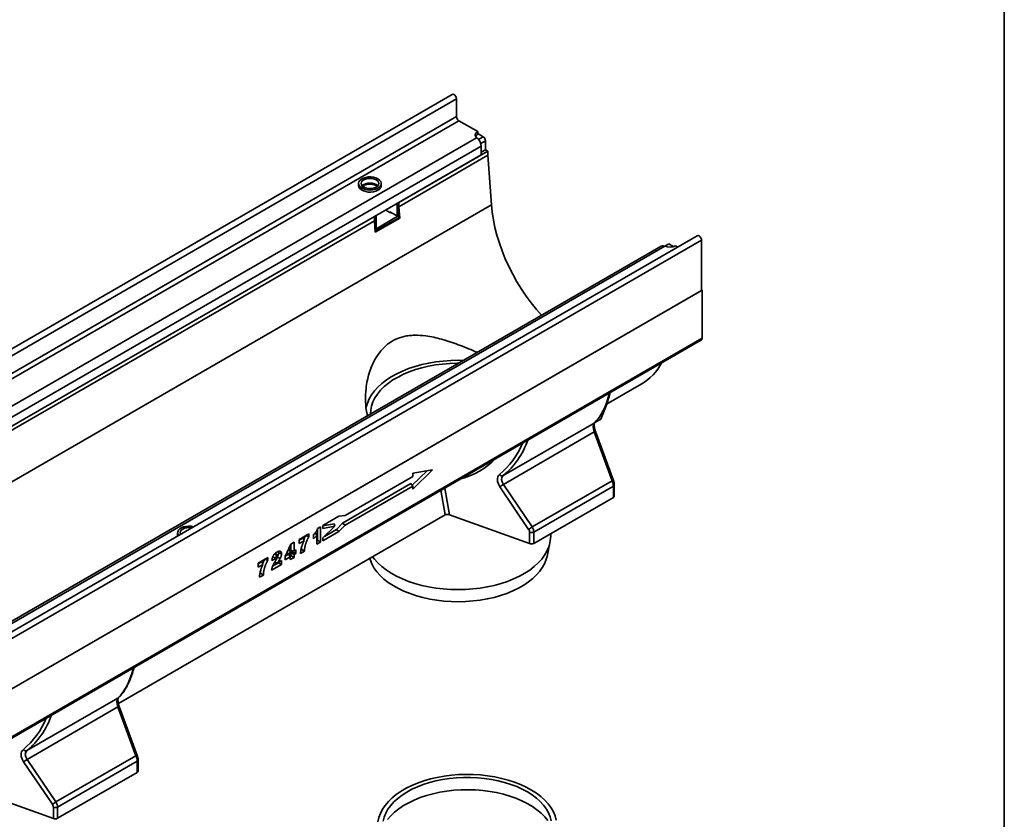
# Model space of a CAD drawing. Units: millimetres. Extents: x 8 to 417, y 1 to 291.
# Drawn here: x 357 to 415, y 131 to 178 of the extents above; entities that cross this region are included whole.
import ezdxf

# ---------------------------------------------------------------- set-up
doc = ezdxf.new("R2010")
doc.units = ezdxf.units.MM
doc.layers.add('FORMAT', color=7, linetype='Continuous')

msp = doc.modelspace()

# ---------------------------------------------------------------- linework, layer by layer
at = {"color": 7, "linetype": 'Continuous', "lineweight": 35}
for p, q in [((382.213, 173.688), (311.573, 132.908)), ((382.467, 173.42), (311.827, 132.641)), ((382.467, 172.367), (382.467, 173.42)), ((382.467, 172.367), (311.827, 131.587)), ((382.608, 172.122), (311.968, 131.342)), ((383.725, 171.477), (382.608, 172.122)), ((383.725, 171.314), (383.725, 171.477)), ((384.043, 171.171), (383.725, 171.354)), ((383.662, 171.114), (313.714, 130.734)), ((383.725, 171.058), (383.662, 171.114)), ((384.185, 170.395), (384.185, 170.926)), ((383.937, 170.62), (314.004, 130.248)), ((379.041, 167.262), (384.326, 170.313)), ((383.937, 170.089), (383.937, 170.62)), ((384.185, 170.395), (383.937, 170.252)), ((384.326, 170.313), (384.185, 170.395)), ((384.326, 170.068), (384.326, 170.313)), ((383.937, 170.089), (314.004, 129.718)), ((379.041, 167.017), (384.326, 170.068)), ((384.542, 167.122), (384.326, 170.068)), ((376.651, 168.395), (376.651, 168.273)), ((376.955, 168.272), (376.955, 168.181)), ((378.001, 168.273), (378.001, 168.395)), ((379.041, 167.262), (379.041, 167.017)), ((314.185, 126.505), (384.542, 167.122)), ((378.546, 166.65), (378.263, 166.813)), ((378.864, 166.507), (378.51, 166.711)), ((378.51, 166.67), (378.51, 166.711)), ((378.581, 166.67), (378.546, 166.65)), ((379.041, 167.18), (378.935, 167.119)), ((378.935, 167.119), (378.935, 166.548)), ((379.041, 167.18), (379.041, 166.609)), ((379.041, 167.017), (379.091, 166.335)), ((343.685, 146.852), (377.591, 166.425)), ((343.685, 146.607), (377.591, 166.18)), ((377.591, 166.18), (377.591, 166.425)), ((377.697, 166.405), (377.591, 166.344)), ((377.591, 166.18), (377.591, 166.344)), ((377.641, 165.498), (377.591, 166.18)), ((377.628, 165.671), (379.041, 166.486)), ((377.637, 165.554), (379.041, 166.364)), ((379.091, 166.335), (377.641, 165.498)), ((377.697, 165.833), (377.697, 166.405)), ((378.914, 166.502), (379.02, 166.563)), ((378.935, 166.548), (379.041, 166.609)), ((379.041, 166.486), (378.964, 166.531)), ((379.041, 166.364), (379.041, 166.486)), ((379.091, 166.335), (379.041, 166.364)), ((377.622, 165.756), (377.676, 165.787)), ((396.765, 165.287), (326.125, 124.507)), ((326.379, 124.24), (397.019, 165.019)), ((397.019, 165.019), (397.019, 162.047)), ((394.627, 164.68), (324.694, 124.308)), ((324.887, 124.284), (394.834, 164.664)), ((394.834, 164.664), (394.756, 164.69)), ((394.834, 164.664), (395.074, 164.803)), ((395.341, 164.649), (395.074, 164.803)), ((395.463, 164.701), (395.606, 164.618)), ((326.343, 121.247), (397.054, 162.068)), ((397.019, 162.047), (326.379, 121.268)), ((397.054, 162.068), (397.019, 162.088)), ((397.054, 162.068), (397.054, 159.204)), ((326.302, 118.292), (397.013, 159.112)), ((326.343, 118.384), (397.054, 159.204)), ((391.373, 155.284), (393.437, 156.476)), ((391.044, 154.392), (391.395, 155.297)), ((391.044, 154.392), (390.668, 154.175)), ((385.242, 151.047), (390.635, 154.16)), ((390.64, 153.64), (385.25, 150.528)), ((391.708, 150.74), (390.64, 153.64)), ((391.788, 150.766), (390.719, 153.666)), ((379.865, 151.004), (375.845, 148.684)), ((379.829, 150.477), (380.714, 151.338)), ((379.865, 150.246), (381.049, 151.399)), ((381.049, 151.399), (379.865, 151.185)), ((379.865, 151.185), (379.865, 151.004)), ((375.699, 148.229), (379.761, 150.574)), ((375.847, 148.107), (379.865, 150.427)), ((379.761, 150.574), (379.865, 150.427)), ((379.865, 150.427), (379.865, 150.246)), ((386.746, 147.858), (385.036, 150.388)), ((385.25, 150.528), (386.961, 147.999)), ((386.961, 147.999), (391.708, 150.74)), ((391.78, 150.423), (387.055, 147.695)), ((391.78, 149.755), (391.78, 150.423)), ((391.838, 149.837), (391.838, 150.504)), ((387.055, 147.027), (391.78, 149.755)), ((381.794, 148.714), (362.385, 137.509)), ((375.482, 148.634), (374.53, 148.085)), ((375.845, 148.684), (375.482, 148.634)), ((382.045, 148.729), (386.808, 147.011)), ((374.211, 147.903), (374.396, 148.01)), ((374.396, 148.01), (374.396, 147.106)), ((374.53, 148.068), (375.208, 148.191)), ((374.53, 148.085), (374.53, 147.915)), ((374.53, 147.915), (375.233, 148.042)), ((375.233, 148.042), (374.53, 147.357)), ((375.208, 148.191), (375.233, 148.042)), ((375.333, 147.854), (375.699, 148.229)), ((375.482, 147.733), (375.847, 148.107)), ((375.699, 148.229), (375.847, 148.107)), ((365.903, 147.658), (365.903, 147.536)), ((373.117, 147.262), (373.7, 147.598)), ((373.525, 147.497), (373.7, 147.42)), ((373.7, 147.598), (373.7, 147.42)), ((373.975, 147.296), (373.975, 147.547)), ((374.166, 146.973), (374.166, 147.507)), ((374.216, 147.907), (374.216, 147.21)), ((374.53, 147.184), (375.482, 147.733)), ((374.616, 147.44), (375.333, 147.854)), ((375.333, 147.854), (375.482, 147.733)), ((386.808, 147.011), (386.808, 147.679)), ((387.055, 147.695), (387.055, 147.027)), ((388.058, 147.451), (388.058, 147.607)), ((372.286, 146.249), (372.624, 146.977)), ((372.624, 146.977), (372.815, 147.087)), ((372.635, 146.984), (372.635, 146.601)), ((372.815, 147.087), (372.815, 146.585)), ((373.349, 147.358), (373.117, 147.224)), ((373.117, 147.017), (373.117, 147.262)), ((373.409, 147.185), (373.117, 147.017)), ((374.216, 147.21), (374.166, 147.18)), ((374.396, 147.106), (374.166, 146.973)), ((374.216, 147.21), (374.396, 147.106)), ((374.53, 147.357), (374.53, 147.184)), ((387.841, 146.252), (388.016, 147.056)), ((371.559, 146.231), (371.735, 146.122)), ((371.836, 146.288), (371.726, 146.412)), ((371.836, 146.207), (371.99, 146.122)), ((371.895, 146.464), (372.074, 146.404)), ((372.286, 146.056), (372.286, 146.249)), ((372.585, 146.228), (372.286, 146.056)), ((372.481, 146.375), (372.294, 146.267)), ((372.366, 146.422), (372.54, 146.426)), ((372.481, 146.375), (372.585, 146.228)), ((372.501, 146.713), (372.585, 146.522)), ((372.585, 146.522), (372.54, 146.426)), ((372.54, 146.426), (372.585, 146.452)), ((372.635, 146.297), (372.565, 146.256)), ((372.585, 146.452), (372.585, 146.522)), ((372.585, 146.061), (372.585, 146.228)), ((372.815, 146.193), (372.585, 146.061)), ((372.635, 146.601), (372.815, 146.585)), ((372.735, 146.522), (372.635, 146.464)), ((372.635, 146.464), (372.635, 146.297)), ((372.635, 146.464), (372.815, 146.361)), ((372.635, 146.297), (372.815, 146.193)), ((372.735, 146.592), (372.735, 146.522)), ((372.735, 146.522), (372.914, 146.419)), ((372.815, 146.585), (372.914, 146.642)), ((372.914, 146.419), (372.815, 146.361)), ((372.815, 146.361), (372.815, 146.193)), ((372.914, 146.642), (372.914, 146.419)), ((373.437, 146.553), (373.206, 146.419)), ((373.258, 146.656), (373.225, 146.638)), ((373.258, 146.656), (373.437, 146.553)), ((370.677, 145.853), (371.261, 146.19)), ((370.91, 145.95), (370.677, 145.816)), ((370.677, 145.609), (370.677, 145.853)), ((370.969, 145.777), (370.677, 145.609)), ((371.086, 146.089), (371.261, 146.012)), ((371.261, 146.19), (371.261, 146.012)), ((372.074, 145.766), (371.484, 145.426)), ((371.735, 146.122), (371.504, 146.011)), ((371.895, 145.869), (371.539, 145.664)), ((371.835, 145.873), (372.074, 146.01)), ((371.895, 145.907), (371.895, 145.869)), ((371.895, 145.869), (372.074, 145.766)), ((372.074, 146.01), (372.074, 145.766)), ((370.998, 145.144), (370.766, 145.011)), ((370.819, 145.248), (370.786, 145.229)), ((370.819, 145.248), (370.998, 145.144)), ((356.957, 134.719), (362.351, 137.832)), ((362.355, 137.312), (356.966, 134.2)), ((363.424, 134.411), (362.355, 137.312)), ((363.504, 134.438), (362.435, 137.338)), ((358.462, 131.53), (356.752, 134.06)), ((356.966, 134.2), (358.677, 131.671)), ((358.677, 131.671), (363.424, 134.411)), ((363.495, 134.095), (358.771, 131.367)), ((363.495, 133.427), (363.495, 134.095)), ((363.554, 133.508), (363.554, 134.176)), ((358.771, 130.699), (363.495, 133.427)), ((353.76, 132.401), (358.523, 130.683)), ((358.523, 130.683), (358.523, 131.351)), ((358.771, 131.367), (358.771, 130.699))]:
    msp.add_line(p, q, dxfattribs=at)
at = {"color": 8, "linetype": 'Continuous', "lineweight": 35}
for p, q in [((383.771, 171.013), (384.043, 171.171)), ((384.185, 170.926), (383.912, 170.768)), ((377.62, 165.789), (377.697, 165.833)), ((381.766, 150.311), (382.045, 148.729)), ((381.794, 148.714), (381.536, 150.178))]:
    msp.add_line(p, q, dxfattribs=at)
at = {"color": 7, "linetype": 'Continuous', "lineweight": 35, "flags": 128}
for points in [[(382.213, 173.688), (382.261, 173.697), (382.318, 173.677), (382.375, 173.632), (382.423, 173.567), (382.455, 173.492), (382.467, 173.42)], [(383.662, 171.114), (383.621, 171.157), (383.593, 171.204), (383.58, 171.252), (383.581, 171.302), (383.597, 171.35), (383.627, 171.397), (383.67, 171.439), (383.725, 171.477)], [(377.803, 168.671), (377.68, 168.727), (377.538, 168.765), (377.385, 168.783), (377.228, 168.781), (377.077, 168.757), (376.939, 168.714), (376.822, 168.654), (376.732, 168.58), (376.674, 168.496), (376.651, 168.406), (376.665, 168.316), (376.714, 168.23), (376.796, 168.153), (376.907, 168.089), (377.041, 168.042), (377.189, 168.013), (377.345, 168.006), (377.501, 168.019), (377.646, 168.052), (377.775, 168.104), (377.879, 168.172), (377.953, 168.251), (377.994, 168.339), (377.998, 168.429), (377.967, 168.518), (377.9, 168.6), (377.803, 168.671)], [(377.697, 168.609), (377.588, 168.657), (377.462, 168.688), (377.326, 168.698), (377.19, 168.688), (377.063, 168.657), (376.955, 168.609), (376.871, 168.547), (376.819, 168.473), (376.801, 168.395), (376.819, 168.317), (376.871, 168.243), (376.955, 168.181), (377.063, 168.133), (377.19, 168.102), (377.326, 168.092), (377.462, 168.102), (377.588, 168.133), (377.697, 168.181), (377.781, 168.243), (377.833, 168.317), (377.851, 168.395), (377.833, 168.473), (377.781, 168.547), (377.697, 168.609)], [(376.651, 168.273), (376.651, 168.261), (376.674, 168.172), (376.732, 168.088), (376.822, 168.013), (376.939, 167.953), (377.077, 167.91), (377.228, 167.887), (377.385, 167.884), (377.538, 167.903), (377.68, 167.941), (377.803, 167.997)], [(387.505, 160.568), (387.207, 160.911), (386.896, 161.301), (386.598, 161.708), (386.316, 162.129), (386.05, 162.564), (385.802, 163.009), (385.573, 163.463), (385.364, 163.923), (385.177, 164.387), (385.011, 164.852), (384.869, 165.317), (384.75, 165.778), (384.656, 166.234), (384.587, 166.683), (384.542, 167.122)], [(396.765, 165.287), (396.813, 165.296), (396.87, 165.277), (396.927, 165.231), (396.975, 165.166), (397.007, 165.091), (397.019, 165.019)], [(382.863, 157.889), (382.564, 157.894), (382.121, 157.884), (381.681, 157.853), (381.247, 157.802), (380.822, 157.731), (380.407, 157.641), (380.007, 157.531), (379.623, 157.404), (379.258, 157.259), (378.915, 157.097), (378.595, 156.92), (378.301, 156.729), (378.035, 156.525), (377.798, 156.309), (377.592, 156.082), (377.418, 155.847), (377.277, 155.605), (377.171, 155.357), (377.099, 155.104), (377.097, 155.093)], [(382.572, 157.721), (382.497, 157.72), (382.068, 157.707), (381.642, 157.674), (381.223, 157.62), (380.812, 157.546), (380.414, 157.453), (380.03, 157.342), (379.663, 157.212), (379.316, 157.066), (378.992, 156.903), (378.691, 156.726), (378.418, 156.534), (378.172, 156.331), (377.956, 156.116), (377.772, 155.892), (377.621, 155.66), (377.503, 155.421), (377.42, 155.178), (377.371, 154.931), (377.358, 154.719)], [(366.847, 148.016), (366.714, 148.04), (366.558, 148.048), (366.403, 148.035), (366.257, 148.001), (366.129, 147.949), (366.025, 147.882), (365.951, 147.802), (365.91, 147.715), (365.905, 147.624), (365.937, 147.536), (365.959, 147.503)], [(366.73, 147.948), (366.714, 147.951), (366.578, 147.961), (366.442, 147.951), (366.315, 147.921), (366.207, 147.873), (366.123, 147.81), (366.071, 147.737), (366.053, 147.658), (366.071, 147.58), (366.076, 147.57)], [(365.903, 147.536), (365.91, 147.479), (365.911, 147.475)], [(379.998, 144.641), (380.398, 144.532), (380.812, 144.441), (381.237, 144.369), (381.671, 144.318), (382.111, 144.287), (382.553, 144.276), (382.996, 144.286), (383.436, 144.317), (383.87, 144.368), (384.295, 144.439), (384.71, 144.529), (385.11, 144.639), (385.494, 144.766), (385.858, 144.911), (386.202, 145.073), (386.521, 145.25), (386.816, 145.441), (387.082, 145.645), (387.319, 145.861), (387.525, 146.088), (387.699, 146.323), (387.84, 146.565), (387.946, 146.813), (388.018, 147.066), (388.054, 147.321), (388.058, 147.451)], [(371.652, 146.41), (371.737, 146.335), (371.794, 146.284)], [(377.485, 146.226), (377.587, 146.093), (377.793, 145.866), (378.029, 145.65), (378.295, 145.446), (378.588, 145.254), (378.907, 145.077), (379.25, 144.915), (379.615, 144.769), (379.998, 144.641)], [(387.841, 146.252), (387.798, 146.09), (387.703, 145.845), (387.575, 145.606), (387.413, 145.373), (387.218, 145.149), (386.993, 144.935), (386.738, 144.732), (386.456, 144.541), (386.147, 144.365), (385.815, 144.204), (385.461, 144.058), (385.087, 143.93), (384.697, 143.82), (384.292, 143.729), (383.876, 143.657), (383.451, 143.605), (383.021, 143.573), (382.587, 143.562), (382.153, 143.571), (381.722, 143.6), (381.296, 143.649), (380.878, 143.719), (380.472, 143.807), (380.08, 143.915)], [(380.08, 143.915), (379.704, 144.041), (379.347, 144.184), (379.012, 144.343), (378.7, 144.517), (378.414, 144.706), (378.155, 144.907), (377.926, 145.12), (377.728, 145.343), (377.561, 145.575), (377.428, 145.814), (377.33, 146.058), (377.309, 146.124)], [(388.391, 130.591), (388.323, 130.839), (388.22, 131.083), (388.083, 131.321), (387.913, 131.551), (387.71, 131.773), (387.478, 131.985), (387.216, 132.185), (386.926, 132.372), (386.612, 132.545), (386.274, 132.703), (385.914, 132.844), (385.536, 132.967), (385.142, 133.073), (384.735, 133.159), (384.316, 133.226), (383.89, 133.273), (383.458, 133.3), (383.024, 133.307), (382.59, 133.293), (382.16, 133.258), (381.736, 133.204), (381.321, 133.129), (380.918, 133.036), (380.53, 132.924), (380.159, 132.793), (379.807, 132.646), (379.477, 132.483), (379.172, 132.305), (378.892, 132.113), (378.641, 131.908), (378.419, 131.693), (378.229, 131.467), (378.07, 131.234), (377.946, 130.993), (377.856, 130.748), (377.8, 130.499)], [(388.094, 130.543), (388.032, 130.783), (387.935, 131.019), (387.804, 131.25), (387.64, 131.473), (387.444, 131.688), (387.218, 131.893), (386.963, 132.086), (386.681, 132.266), (386.374, 132.431), (386.044, 132.582), (385.693, 132.716), (385.324, 132.832), (384.94, 132.93), (384.542, 133.009), (384.135, 133.069), (383.72, 133.109), (383.301, 133.129), (382.881, 133.128), (382.462, 133.107), (382.048, 133.066), (381.641, 133.005), (381.244, 132.925), (380.861, 132.825), (380.493, 132.708), (380.143, 132.573), (379.815, 132.422), (379.509, 132.255), (379.229, 132.074), (378.975, 131.881), (378.751, 131.675), (378.557, 131.46), (378.395, 131.236), (378.266, 131.005), (378.171, 130.768), (378.111, 130.528)], [(378.367, 130.633), (378.56, 130.855), (378.784, 131.067), (379.038, 131.267), (379.32, 131.454), (379.627, 131.628), (379.959, 131.786), (380.311, 131.928), (380.683, 132.052), (381.071, 132.159), (381.474, 132.246), (381.887, 132.314), (382.309, 132.362), (382.736, 132.39), (383.165, 132.397), (383.594, 132.384), (384.02, 132.351), (384.44, 132.297), (384.85, 132.223), (385.249, 132.13), (385.633, 132.019), (385.999, 131.889), (386.346, 131.743), (386.671, 131.58), (386.971, 131.402), (387.245, 131.211), (387.49, 131.007), (387.706, 130.793), (387.89, 130.568)]]:
    msp.add_lwpolyline(points, dxfattribs=at)
at = {"color": 8, "linetype": 'Continuous', "lineweight": 35, "flags": 128}
for points in [[(377.791, 168.254), (377.781, 168.265), (377.697, 168.328), (377.588, 168.376), (377.462, 168.406), (377.326, 168.416), (377.19, 168.406), (377.063, 168.376), (376.955, 168.328), (376.871, 168.265), (376.861, 168.254)], [(390.664, 154.182), (390.66, 154.179), (390.635, 154.16)], [(362.38, 137.854), (362.376, 137.851), (362.351, 137.832)]]:
    msp.add_lwpolyline(points, dxfattribs=at)
at = {"color": 7, "linetype": 'Continuous', "lineweight": 35}
for centre, radius, start, end in [((382.774, 172.381), 0.307, 182.60548, 237.39452), ((383.871, 171.038), 0.312, 117.81027, 150.54109), ((383.311, 170.588), 0.627, 2.93516, 48.6761), ((383.878, 170.912), 0.307, 2.60548, 57.39452), ((377.672, 168.3), 0.33, 293.37544, 355.30442), ((378.895, 167.175), 0.146, 2.12362, 30.97784), ((378.787, 167.113), 0.148, 2.34267, 30.75879), ((377.551, 166.399), 0.146, 2.12362, 30.97784), ((378.891, 166.541), 0.0437, 230.79671, 9.21404), ((378.993, 166.603), 0.048, 304.05635, 7.25583), ((377.65, 165.827), 0.048, 304.05635, 7.25583), ((394.704, 164.537), 0.162, 71.15551, 118.25997), ((395.107, 165.398), 0.783, 249.60269, 297.07249), ((396.959, 159.192), 0.0963, 304.19658, 7.1156), ((391.717, 159.352), 3.352, 300.87116, 331.57661), ((385.177, 151.222), 0.187, 215.33593, 290.13107), ((384.544, 151.373), 1.101, 296.53894, 309.89817), ((391.738, 149.847), 0.101, 294.53121, 354.14865), ((386.254, 148.844), 1.101, 296.53894, 309.89817), ((386.912, 147.974), 0.313, 250.46264, 297.06362), ((386.912, 147.306), 0.313, 250.46264, 297.06362), ((356.893, 134.894), 0.187, 215.33593, 290.13107), ((356.26, 135.045), 1.101, 296.53894, 309.89817), ((363.454, 133.519), 0.101, 294.53121, 354.14865), ((357.97, 132.516), 1.101, 296.53894, 309.89817), ((358.628, 131.646), 0.313, 250.46264, 297.06362), ((358.628, 130.978), 0.313, 250.46264, 297.06362)]:
    msp.add_arc(centre, radius, start, end, dxfattribs=at)
at = {"color": 8, "linetype": 'Continuous', "lineweight": 35}
for centre, radius, start, end in [((390.977, 152.77), 0.932, 106.05279, 111.19836), ((392.046, 149.87), 0.932, 106.05279, 111.19836), ((391.738, 150.515), 0.101, 294.52748, 354.19316), ((362.692, 136.442), 0.932, 106.05279, 111.19836), ((363.761, 133.542), 0.932, 106.05279, 111.19836), ((363.454, 134.187), 0.101, 294.52748, 354.19316)]:
    msp.add_arc(centre, radius, start, end, dxfattribs=at)
for centre, major_axis, ratio, start_param, end_param in [((386.472, 162.881), (-3.478, 9.164), 0.437564, 3.328842, 3.707824), ((378.539, 158.265), (-6.784, 6.882), 0.686846, 3.081, 3.427051), ((378.645, 158.363), (-6.876, 7.065), 0.685257, 3.085961, 3.464943), ((378.461, 158.294), (-6.234, 6.324), 0.686846, 2.770414, 3.158841), ((358.187, 146.553), (-3.478, 9.164), 0.437564, 3.328842, 3.707824), ((350.255, 141.937), (-6.784, 6.882), 0.686846, 3.081, 3.427051), ((350.361, 142.035), (-6.876, 7.065), 0.685257, 3.085961, 3.464943)]:
    msp.add_ellipse(centre, major_axis=major_axis, ratio=ratio, start_param=start_param, end_param=end_param, dxfattribs=at)
at = {"color": 7, "linetype": 'Continuous', "lineweight": 35}
for centre, major_axis, ratio, start_param, end_param in [((390.823, 153.695), (-0.155, 0.486), 0.375444, 0.198287, 1.565526), ((385.503, 150.587), (-0.5, 0.507), 0.686846, 6.222593, 7.589831), ((385.609, 150.685), (0.41, -0.318), 0.70998, 2.976157, 4.343395), ((391.475, 150.655), (-0.204, 0.459), 0.493223, 3.979288, 4.677419), ((381.939, 148.631), (0.202, -0.003), 0.573106, 1.02659, 2.373999), ((386.652, 147.871), (-0.309, 0.396), 0.650101, 3.836538, 4.53467), ((386.546, 147.773), (-0.214, 0.217), 0.686846, 3.750107, 4.448239), ((362.539, 137.367), (-0.155, 0.486), 0.375444, 0.198287, 1.565526), ((357.218, 134.259), (-0.5, 0.507), 0.686846, 6.222593, 7.589831), ((357.324, 134.357), (0.41, -0.318), 0.70998, 2.976157, 4.343395), ((363.191, 134.327), (-0.204, 0.459), 0.493223, 3.979288, 4.677419), ((358.368, 131.543), (-0.309, 0.396), 0.650101, 3.836538, 4.53467), ((358.262, 131.445), (-0.214, 0.217), 0.686846, 3.750107, 4.448239)]:
    msp.add_ellipse(centre, major_axis=major_axis, ratio=ratio, start_param=start_param, end_param=end_param, dxfattribs=at)
for points, knots in [([(376.89, 168.235), (376.894, 168.238), (376.915, 168.256), (376.983, 168.289), (377.088, 168.325), (377.21, 168.347), (377.339, 168.354), (377.469, 168.344), (377.588, 168.318), (377.691, 168.28), (377.739, 168.25), (377.761, 168.235)], [0, 0, 0, 0, 0.02029, 0.141901, 0.264143, 0.388164, 0.513524, 0.639356, 0.764532, 0.888012, 1, 1, 1, 1]), ([(377.182, 154.609), (377.173, 154.639), (377.092, 154.905), (377.049, 155.453), (377.066, 156.121), (377.159, 156.685), (377.275, 157.138), (377.438, 157.58), (377.663, 158.03), (377.966, 158.469), (378.359, 158.858), (378.825, 159.15), (379.267, 159.302), (379.656, 159.368), (380.085, 159.396), (380.571, 159.362), (381.11, 159.267), (381.588, 159.149), (382.075, 159), (382.569, 158.827), (383.064, 158.634), (383.437, 158.479), (383.645, 158.386), (383.69, 158.366)], [0, 0, 0, 0, 0.009567, 0.085794, 0.163572, 0.209138, 0.254699, 0.301667, 0.348617, 0.404853, 0.462475, 0.518804, 0.577092, 0.60976, 0.642435, 0.709577, 0.755271, 0.800973, 0.847967, 0.89496, 0.941225, 0.987483, 1, 1, 1, 1]), ([(390.664, 154.182), (390.698, 154.217), (390.797, 154.317), (390.947, 154.502), (391.11, 154.745), (391.258, 155.016), (391.39, 155.311), (391.504, 155.633), (391.575, 155.86), (391.603, 155.986), (391.604, 155.99)], [0, 0, 0, 0, 0.0817214, 0.2325008, 0.3839061, 0.5361433, 0.6889444, 0.8420366, 0.9951703, 1, 1, 1, 1]), ([(390.719, 153.666), (390.711, 153.688), (390.689, 153.75), (390.662, 153.855), (390.644, 153.97), (390.641, 154.069), (390.648, 154.141), (390.663, 154.181), (390.664, 154.182), (390.665, 154.183)], [0, 0, 0, 0, 0.088517, 0.257788, 0.423952, 0.585244, 0.740256, 0.888711, 1, 1, 1, 1]), ([(391.838, 150.504), (391.838, 150.525), (391.836, 150.584), (391.819, 150.674), (391.797, 150.74), (391.788, 150.766)], [0, 0, 0, 0, 0.245014, 0.696075, 1, 1, 1, 1]), ([(373.521, 147.499), (373.493, 147.449), (373.444, 147.363), (373.407, 147.272), (373.391, 147.233)], [0, 0, 0, 0, 0.572916, 1, 1, 1, 1]), ([(373.7, 147.42), (373.696, 147.414), (373.692, 147.407), (373.688, 147.4), (373.683, 147.392), (373.678, 147.384), (373.669, 147.368), (373.665, 147.361), (373.656, 147.344), (373.651, 147.336), (373.643, 147.32), (373.638, 147.312), (373.63, 147.295), (373.626, 147.287), (373.618, 147.27), (373.614, 147.261), (373.602, 147.236), (373.594, 147.219), (373.583, 147.193), (373.579, 147.184), (373.572, 147.167), (373.568, 147.158), (373.561, 147.141), (373.558, 147.133), (373.551, 147.115), (373.548, 147.106), (373.541, 147.089), (373.538, 147.081), (373.532, 147.064), (373.529, 147.055), (373.523, 147.038), (373.52, 147.029), (373.514, 147.012), (373.511, 147.003), (373.503, 146.977), (373.498, 146.96), (373.489, 146.926), (373.484, 146.909), (373.476, 146.875), (373.472, 146.857), (373.464, 146.823), (373.461, 146.807), (373.456, 146.781), (373.455, 146.772), (373.452, 146.756), (373.451, 146.747), (373.447, 146.723), (373.445, 146.707), (373.442, 146.682), (373.441, 146.674), (373.44, 146.658), (373.439, 146.65), (373.438, 146.627), (373.438, 146.613), (373.437, 146.596), (373.437, 146.582), (373.437, 146.567), (373.437, 146.553)], [-0.024836, -0.024836, -0.024836, -0.024836, 0, 0, 0, 0.03125, 0.03125, 0.0625, 0.0625, 0.09375, 0.09375, 0.125, 0.125, 0.15625, 0.15625, 0.1875, 0.1875, 0.25, 0.25, 0.28125, 0.28125, 0.3125, 0.3125, 0.34375, 0.34375, 0.375, 0.375, 0.40625, 0.40625, 0.4375, 0.4375, 0.46875, 0.46875, 0.5, 0.5, 0.5625, 0.5625, 0.625, 0.625, 0.6875, 0.6875, 0.75, 0.75, 0.78125, 0.78125, 0.8125, 0.8125, 0.875, 0.875, 0.90625, 0.90625, 0.9375, 0.9375, 1, 1, 1, 1.055752, 1.055752, 1.055752, 1.055752]), ([(373.975, 147.547), (373.984, 147.555), (373.993, 147.563), (374.002, 147.572), (374.005, 147.574), (374.008, 147.577), (374.013, 147.582), (374.015, 147.584), (374.02, 147.589), (374.023, 147.591), (374.028, 147.597), (374.03, 147.6), (374.036, 147.605), (374.038, 147.608), (374.043, 147.614), (374.045, 147.616), (374.053, 147.625), (374.058, 147.631), (374.068, 147.643), (374.073, 147.649), (374.083, 147.661), (374.088, 147.667), (374.095, 147.677), (374.097, 147.68), (374.102, 147.687), (374.105, 147.69), (374.112, 147.7), (374.117, 147.707), (374.13, 147.726), (374.139, 147.739), (374.151, 147.758), (374.155, 147.765), (374.162, 147.777), (374.165, 147.784), (374.172, 147.797), (374.176, 147.804), (374.182, 147.817), (374.184, 147.824), (374.19, 147.837), (374.192, 147.844), (374.196, 147.856), (374.198, 147.863), (374.201, 147.871), (374.204, 147.882), (374.207, 147.892), (374.211, 147.903)], [-0.094574, -0.094574, -0.094574, -0.094574, 0, 0, 0, 0.03125, 0.03125, 0.0625, 0.0625, 0.09375, 0.09375, 0.125, 0.125, 0.15625, 0.15625, 0.1875, 0.1875, 0.25, 0.25, 0.3125, 0.3125, 0.375, 0.375, 0.40625, 0.40625, 0.4375, 0.4375, 0.5, 0.5, 0.625, 0.625, 0.6875, 0.6875, 0.75, 0.75, 0.8125, 0.8125, 0.875, 0.875, 0.9375, 0.9375, 1, 1, 1, 1.084483, 1.084483, 1.084483, 1.084483]), ([(374.166, 147.507), (374.164, 147.504), (374.162, 147.501), (374.151, 147.487), (374.143, 147.476), (374.126, 147.454), (374.117, 147.443), (374.099, 147.422), (374.09, 147.412), (374.072, 147.392), (374.063, 147.382), (374.044, 147.363), (374.035, 147.354), (374.026, 147.345), (374.009, 147.329), (373.992, 147.312), (373.975, 147.296)], [0.3441305, 0.3441305, 0.3441305, 0.3441305, 0.375, 0.375, 0.5, 0.5, 0.625, 0.625, 0.75, 0.75, 0.875, 0.875, 1, 1, 1, 1.2386706, 1.2386706, 1.2386706, 1.2386706]), ([(374.082, 147.663), (374.093, 147.643), (374.12, 147.59), (374.148, 147.539), (374.166, 147.507)], [0, 0, 0, 0, 0.37678, 1, 1, 1, 1]), ([(373.206, 146.419), (373.206, 146.435), (373.207, 146.45), (373.208, 146.466), (373.208, 146.481), (373.209, 146.497), (373.211, 146.531), (373.213, 146.547), (373.216, 146.581), (373.219, 146.598), (373.224, 146.632), (373.227, 146.649), (373.233, 146.684), (373.237, 146.701), (373.245, 146.736), (373.249, 146.753), (373.258, 146.788), (373.263, 146.805), (373.273, 146.84), (373.279, 146.858), (373.29, 146.893), (373.295, 146.91), (373.308, 146.945), (373.314, 146.963), (373.327, 146.997), (373.334, 147.015), (373.348, 147.05), (373.355, 147.068), (373.377, 147.118), (373.392, 147.152), (373.409, 147.185)], [-0.0635202, -0.0635202, -0.0635202, -0.0635202, 0, 0, 0, 0.0625, 0.0625, 0.125, 0.125, 0.1875, 0.1875, 0.25, 0.25, 0.3125, 0.3125, 0.375, 0.375, 0.4375, 0.4375, 0.5, 0.5, 0.5625, 0.5625, 0.625, 0.625, 0.6875, 0.6875, 0.75, 0.75, 0.8712066, 0.8712066, 0.8712066, 0.8712066]), ([(373.279, 146.855), (373.279, 146.853), (373.259, 146.783), (373.259, 146.719), (373.258, 146.656)], [0, 0, 0, 0, 0.032297, 1, 1, 1, 1]), ([(373.349, 147.358), (373.359, 147.329), (373.368, 147.3), (373.387, 147.243), (373.398, 147.214), (373.409, 147.185)], [0, 0, 0, 0, 0.5, 0.5, 1, 1, 1, 1]), ([(371.504, 146.011), (371.506, 146.027), (371.507, 146.043), (371.509, 146.059), (371.51, 146.069), (371.511, 146.079), (371.513, 146.094), (371.514, 146.1), (371.516, 146.111), (371.517, 146.116), (371.52, 146.132), (371.522, 146.143), (371.528, 146.165), (371.531, 146.177), (371.538, 146.2), (371.542, 146.211), (371.551, 146.235), (371.556, 146.247), (371.567, 146.271), (371.573, 146.282), (371.587, 146.305), (371.594, 146.317), (371.608, 146.338), (371.616, 146.349), (371.627, 146.363), (371.631, 146.367), (371.638, 146.377), (371.642, 146.382), (371.655, 146.395), (371.663, 146.404), (371.679, 146.421), (371.687, 146.429), (371.7, 146.44), (371.704, 146.444), (371.713, 146.451), (371.717, 146.455), (371.725, 146.462), (371.73, 146.465), (371.738, 146.471), (371.742, 146.474), (371.751, 146.48), (371.755, 146.483), (371.763, 146.489), (371.768, 146.492), (371.781, 146.5), (371.789, 146.505), (371.797, 146.51), (371.797, 146.51), (371.797, 146.51), (371.797, 146.51)], [-0.107889, -0.107889, -0.107889, -0.107889, 0, 0, 0, 0.0625, 0.0625, 0.09375, 0.09375, 0.125, 0.125, 0.1875, 0.1875, 0.25, 0.25, 0.3125, 0.3125, 0.375, 0.375, 0.4375, 0.4375, 0.5, 0.5, 0.5625, 0.5625, 0.59375, 0.59375, 0.625, 0.625, 0.6875, 0.6875, 0.75, 0.75, 0.78125, 0.78125, 0.8125, 0.8125, 0.84375, 0.84375, 0.875, 0.875, 0.90625, 0.90625, 0.9375, 0.9375, 1, 1, 1, 1.001531, 1.001531, 1.001531, 1.001531]), ([(371.725, 146.411), (371.724, 146.413), (371.72, 146.419), (371.708, 146.424), (371.697, 146.427), (371.688, 146.424), (371.687, 146.424)], [0, 0, 0, 0, 0.199122, 0.4551, 0.972492, 1, 1, 1, 1]), ([(371.794, 146.284), (371.791, 146.283), (371.788, 146.281), (371.784, 146.278), (371.782, 146.277), (371.778, 146.274), (371.776, 146.272), (371.773, 146.269), (371.771, 146.267), (371.768, 146.264), (371.766, 146.262), (371.763, 146.258), (371.762, 146.256), (371.759, 146.252), (371.758, 146.25), (371.755, 146.246), (371.754, 146.244), (371.751, 146.237), (371.749, 146.232), (371.746, 146.221), (371.745, 146.216), (371.743, 146.206), (371.742, 146.202), (371.741, 146.196), (371.741, 146.192), (371.74, 146.182), (371.739, 146.175), (371.738, 146.167), (371.737, 146.152), (371.736, 146.137), (371.735, 146.122)], [0.010362, 0.010362, 0.010362, 0.010362, 0.0625, 0.0625, 0.125, 0.125, 0.1875, 0.1875, 0.25, 0.25, 0.3125, 0.3125, 0.375, 0.375, 0.4375, 0.4375, 0.5, 0.5, 0.625, 0.625, 0.75, 0.75, 0.8125, 0.8125, 0.875, 0.875, 1, 1, 1, 1.233472, 1.233472, 1.233472, 1.233472]), ([(371.844, 146.251), (371.844, 146.257), (371.844, 146.262), (371.843, 146.268), (371.843, 146.27), (371.842, 146.274), (371.842, 146.276), (371.84, 146.281), (371.839, 146.284), (371.836, 146.287), (371.836, 146.288), (371.834, 146.29), (371.833, 146.291), (371.828, 146.294), (371.823, 146.295), (371.815, 146.294), (371.814, 146.293), (371.81, 146.292), (371.809, 146.292), (371.803, 146.289), (371.799, 146.287), (371.794, 146.284)], [0.0115461, 0.0115461, 0.0115461, 0.0115461, 0.125, 0.125, 0.1875, 0.1875, 0.25, 0.25, 0.375, 0.375, 0.4375, 0.4375, 0.5, 0.5, 0.75, 0.75, 0.8125, 0.8125, 0.875, 0.875, 0.9886225, 0.9886225, 0.9886225, 0.9886225]), ([(371.797, 146.51), (371.797, 146.51), (371.798, 146.51), (371.798, 146.51), (371.805, 146.514), (371.812, 146.519), (371.828, 146.527), (371.836, 146.531), (371.852, 146.538), (371.86, 146.541), (371.876, 146.547), (371.884, 146.55), (371.895, 146.553), (371.899, 146.554), (371.907, 146.556), (371.911, 146.557), (371.919, 146.558), (371.923, 146.559), (371.931, 146.56), (371.935, 146.56), (371.942, 146.561), (371.946, 146.561), (371.954, 146.561), (371.958, 146.56), (371.965, 146.56), (371.969, 146.559), (371.976, 146.558), (371.979, 146.557), (371.986, 146.555), (371.989, 146.554), (371.996, 146.552), (371.999, 146.55), (372.005, 146.547), (372.008, 146.546), (372.014, 146.542), (372.017, 146.54), (372.023, 146.536), (372.026, 146.534), (372.031, 146.529), (372.034, 146.527), (372.041, 146.519), (372.046, 146.513), (372.052, 146.503), (372.054, 146.5), (372.058, 146.492), (372.059, 146.489), (372.064, 146.477), (372.066, 146.469), (372.07, 146.451), (372.072, 146.442), (372.073, 146.428), (372.073, 146.423), (372.074, 146.414), (372.074, 146.409), (372.074, 146.405), (372.074, 146.405), (372.074, 146.404), (372.074, 146.404)], [-0.001636, -0.001636, -0.001636, -0.001636, 0, 0, 0, 0.0625, 0.0625, 0.125, 0.125, 0.1875, 0.1875, 0.25, 0.25, 0.28125, 0.28125, 0.3125, 0.3125, 0.34375, 0.34375, 0.375, 0.375, 0.40625, 0.40625, 0.4375, 0.4375, 0.46875, 0.46875, 0.5, 0.5, 0.53125, 0.53125, 0.5625, 0.5625, 0.59375, 0.59375, 0.625, 0.625, 0.65625, 0.65625, 0.6875, 0.6875, 0.75, 0.75, 0.78125, 0.78125, 0.8125, 0.8125, 0.875, 0.875, 0.9375, 0.9375, 0.96875, 0.96875, 1, 1, 1, 1.003, 1.003, 1.003, 1.003]), ([(371.822, 146.168), (371.826, 146.177), (371.829, 146.185), (371.833, 146.195), (371.834, 146.199), (371.836, 146.206), (371.838, 146.209), (371.84, 146.22), (371.842, 146.226), (371.843, 146.233), (371.843, 146.235), (371.843, 146.238), (371.843, 146.239), (371.844, 146.244), (371.844, 146.247), (371.844, 146.251)], [0.0152159, 0.0152159, 0.0152159, 0.0152159, 0.25, 0.25, 0.375, 0.375, 0.5, 0.5, 0.75, 0.75, 0.8125, 0.8125, 0.875, 0.875, 0.980785, 0.980785, 0.980785, 0.980785]), ([(371.895, 146.464), (371.891, 146.427), (371.886, 146.369), (371.86, 146.3), (371.846, 146.271), (371.843, 146.264)], [0, 0, 0, 0, 0.563293, 0.897409, 1, 1, 1, 1]), ([(371.876, 146.542), (371.883, 146.527), (371.894, 146.505), (371.894, 146.475), (371.895, 146.464)], [0, 0, 0, 0, 0.6462371, 1, 1, 1, 1]), ([(372.074, 146.404), (372.074, 146.404), (372.074, 146.403), (372.074, 146.403), (372.074, 146.398), (372.074, 146.393), (372.073, 146.382), (372.073, 146.376), (372.072, 146.364), (372.071, 146.358), (372.07, 146.347), (372.069, 146.341), (372.067, 146.329), (372.066, 146.323), (372.063, 146.311), (372.062, 146.304), (372.057, 146.286), (372.054, 146.274), (372.046, 146.249), (372.041, 146.237), (372.032, 146.214), (372.027, 146.202), (372.02, 146.185), (372.017, 146.179), (372.012, 146.167), (372.009, 146.161), (372.001, 146.144), (371.996, 146.134), (371.991, 146.123), (371.99, 146.123), (371.99, 146.123), (371.99, 146.122)], [-0.005244, -0.005244, -0.005244, -0.005244, 0, 0, 0, 0.0625, 0.0625, 0.125, 0.125, 0.1875, 0.1875, 0.25, 0.25, 0.3125, 0.3125, 0.375, 0.375, 0.5, 0.5, 0.625, 0.625, 0.75, 0.75, 0.8125, 0.8125, 0.875, 0.875, 1, 1, 1, 1.003747, 1.003747, 1.003747, 1.003747]), ([(370.766, 145.011), (370.767, 145.027), (370.768, 145.042), (370.768, 145.058), (370.769, 145.073), (370.769, 145.089), (370.772, 145.122), (370.773, 145.139), (370.777, 145.173), (370.779, 145.19), (370.784, 145.224), (370.787, 145.241), (370.794, 145.275), (370.798, 145.293), (370.805, 145.327), (370.81, 145.345), (370.819, 145.38), (370.824, 145.397), (370.834, 145.432), (370.839, 145.449), (370.85, 145.484), (370.856, 145.502), (370.868, 145.537), (370.874, 145.554), (370.887, 145.589), (370.894, 145.607), (370.908, 145.642), (370.916, 145.659), (370.937, 145.71), (370.953, 145.744), (370.969, 145.777)], [-0.0635202, -0.0635202, -0.0635202, -0.0635202, 0, 0, 0, 0.0625, 0.0625, 0.125, 0.125, 0.1875, 0.1875, 0.25, 0.25, 0.3125, 0.3125, 0.375, 0.375, 0.4375, 0.4375, 0.5, 0.5, 0.5625, 0.5625, 0.625, 0.625, 0.6875, 0.6875, 0.75, 0.75, 0.8712066, 0.8712066, 0.8712066, 0.8712066]), ([(370.91, 145.95), (370.919, 145.921), (370.928, 145.892), (370.948, 145.835), (370.958, 145.806), (370.969, 145.777)], [0, 0, 0, 0, 0.5, 0.5, 1, 1, 1, 1]), ([(371.082, 146.091), (371.053, 146.041), (371.004, 145.954), (370.968, 145.864), (370.952, 145.825)], [0, 0, 0, 0, 0.5729158, 1, 1, 1, 1]), ([(371.261, 146.012), (371.257, 146.005), (371.253, 145.999), (371.249, 145.992), (371.243, 145.983), (371.239, 145.975), (371.23, 145.96), (371.225, 145.952), (371.216, 145.936), (371.212, 145.928), (371.203, 145.912), (371.199, 145.903), (371.191, 145.887), (371.186, 145.878), (371.178, 145.862), (371.174, 145.853), (371.163, 145.828), (371.155, 145.811), (371.144, 145.785), (371.14, 145.776), (371.132, 145.759), (371.129, 145.75), (371.122, 145.733), (371.118, 145.724), (371.112, 145.707), (371.108, 145.698), (371.102, 145.681), (371.098, 145.672), (371.092, 145.655), (371.089, 145.647), (371.083, 145.629), (371.08, 145.621), (371.075, 145.603), (371.072, 145.595), (371.064, 145.569), (371.059, 145.552), (371.049, 145.517), (371.045, 145.5), (371.036, 145.466), (371.032, 145.449), (371.025, 145.415), (371.022, 145.398), (371.017, 145.373), (371.015, 145.364), (371.012, 145.347), (371.011, 145.339), (371.007, 145.315), (371.005, 145.298), (371.003, 145.274), (371.002, 145.266), (371, 145.25), (371, 145.242), (370.998, 145.219), (370.998, 145.204), (370.998, 145.188), (370.998, 145.173), (370.998, 145.159), (370.998, 145.144)], [-0.024836, -0.024836, -0.024836, -0.024836, 0, 0, 0, 0.03125, 0.03125, 0.0625, 0.0625, 0.09375, 0.09375, 0.125, 0.125, 0.15625, 0.15625, 0.1875, 0.1875, 0.25, 0.25, 0.28125, 0.28125, 0.3125, 0.3125, 0.34375, 0.34375, 0.375, 0.375, 0.40625, 0.40625, 0.4375, 0.4375, 0.46875, 0.46875, 0.5, 0.5, 0.5625, 0.5625, 0.625, 0.625, 0.6875, 0.6875, 0.75, 0.75, 0.78125, 0.78125, 0.8125, 0.8125, 0.875, 0.875, 0.90625, 0.90625, 0.9375, 0.9375, 1, 1, 1, 1.055752, 1.055752, 1.055752, 1.055752]), ([(371.484, 145.426), (371.487, 145.444), (371.489, 145.462), (371.491, 145.48), (371.492, 145.489), (371.493, 145.499), (371.496, 145.521), (371.498, 145.532), (371.506, 145.566), (371.512, 145.588), (371.526, 145.633), (371.534, 145.656), (371.548, 145.689), (371.553, 145.701), (371.563, 145.722), (371.568, 145.733), (371.584, 145.764), (371.595, 145.785), (371.612, 145.815), (371.617, 145.825), (371.629, 145.845), (371.635, 145.855), (371.646, 145.875), (371.652, 145.884), (371.663, 145.903), (371.669, 145.913), (371.687, 145.942), (371.699, 145.961), (371.711, 145.98)], [-0.11749, -0.11749, -0.11749, -0.11749, 0, 0, 0, 0.0625, 0.0625, 0.125, 0.125, 0.25, 0.25, 0.375, 0.375, 0.4375, 0.4375, 0.5, 0.5, 0.625, 0.625, 0.6875, 0.6875, 0.75, 0.75, 0.8125, 0.8125, 0.875, 0.875, 0.99968, 0.99968, 0.99968, 0.99968]), ([(371.639, 145.862), (371.666, 145.862), (371.73, 145.863), (371.796, 145.869), (371.835, 145.873)], [0, 0, 0, 0, 0.41661, 1, 1, 1, 1]), ([(371.711, 145.98), (371.721, 145.996), (371.731, 146.012), (371.751, 146.045), (371.761, 146.061), (371.775, 146.085), (371.78, 146.093), (371.79, 146.109), (371.794, 146.117), (371.801, 146.129), (371.803, 146.133), (371.808, 146.141), (371.81, 146.145), (371.814, 146.152), (371.816, 146.156), (371.819, 146.161), (371.82, 146.165), (371.822, 146.168)], [0.000001688, 0.000001688, 0.000001688, 0.000001688, 0.000579108, 0.000579108, 0.001158215, 0.001158215, 0.001447769, 0.001447769, 0.001737323, 0.001737323, 0.0018821, 0.0018821, 0.002026877, 0.002026877, 0.002171654, 0.002171654, 0.002297435, 0.002297435, 0.002297435, 0.002297435]), ([(371.99, 146.122), (371.99, 146.122), (371.99, 146.122), (371.99, 146.122), (371.986, 146.114), (371.981, 146.105), (371.971, 146.088), (371.967, 146.08), (371.958, 146.065), (371.953, 146.057), (371.944, 146.042), (371.939, 146.034), (371.929, 146.019), (371.925, 146.011), (371.915, 145.996), (371.91, 145.989), (371.901, 145.974), (371.896, 145.967), (371.887, 145.952), (371.882, 145.945), (371.872, 145.931), (371.868, 145.924), (371.859, 145.909), (371.854, 145.902), (371.845, 145.888), (371.84, 145.881), (371.836, 145.873), (371.835, 145.873), (371.835, 145.873)], [-0.000010543, -0.000010543, -0.000010543, -0.000010543, 0, 0, 0, 0.00025913, 0.00025913, 0.000518259, 0.000518259, 0.000777389, 0.000777389, 0.001036518, 0.001036518, 0.001295648, 0.001295648, 0.001554777, 0.001554777, 0.001813907, 0.001813907, 0.002073037, 0.002073037, 0.002332166, 0.002332166, 0.002591296, 0.002591296, 0.002850425, 0.002850425, 0.002863921, 0.002863921, 0.002863921, 0.002863921]), ([(370.84, 145.447), (370.839, 145.445), (370.819, 145.375), (370.819, 145.31), (370.819, 145.248)], [0, 0, 0, 0, 0.0322975, 1, 1, 1, 1]), ([(362.38, 137.854), (362.414, 137.889), (362.512, 137.989), (362.663, 138.174), (362.826, 138.417), (362.974, 138.688), (363.106, 138.983), (363.22, 139.305), (363.291, 139.534), (363.319, 139.662), (363.321, 139.667)], [0, 0, 0, 0, 0.081537, 0.231976, 0.38304, 0.534934, 0.687391, 0.840138, 0.992926, 1, 1, 1, 1]), ([(362.435, 137.338), (362.427, 137.36), (362.405, 137.422), (362.378, 137.527), (362.36, 137.642), (362.356, 137.74), (362.365, 137.815), (362.373, 137.837), (362.377, 137.848)], [0, 0, 0, 0, 0.099601, 0.29007, 0.477042, 0.658531, 0.832954, 1, 1, 1, 1]), ([(363.554, 134.176), (363.553, 134.197), (363.551, 134.256), (363.535, 134.345), (363.512, 134.412), (363.504, 134.438)], [0, 0, 0, 0, 0.245014, 0.696075, 1, 1, 1, 1])]:
    msp.add_open_spline(points, degree=3, knots=knots, dxfattribs=at)
at = {"layer": 'FORMAT', "color": 7, "lineweight": 35}
msp.add_line((415, 291), (415, 5), dxfattribs=at)

doc.saveas('drawing.dxf')
